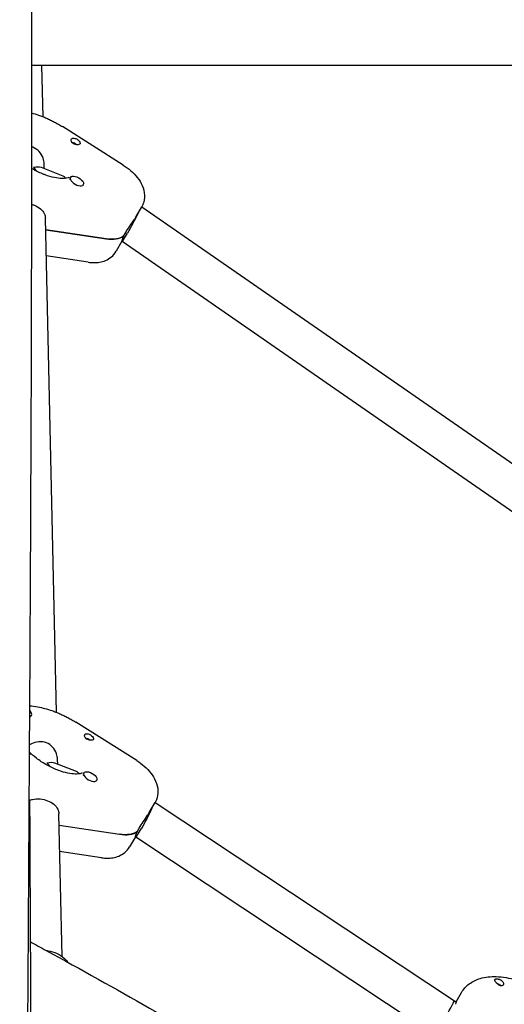
# Model space of a CAD drawing. Units: millimetres. Extents: x -11139 to 14562, y -11456 to 6364.
# Drawn here: x 4865 to 5062, y -731 to -331 of the extents above; entities that cross this region are included whole.
import ezdxf

# ---------------------------------------------------------------- set-up
doc = ezdxf.new("R2010")
doc.units = ezdxf.units.MM
doc.header["$LTSCALE"] = 20
doc.layers.add('2d', color=230, linetype='Continuous')

msp = doc.modelspace()

# ---------------------------------------------------------------- linework, layer by layer
at = {"layer": '2d'}
for p, q in [((5080.89, -350), (4869.81, -350)), ((4874.52, -370.78), (4874.05, -350)), ((4907.07, -390.39), (4882.33, -374.78)), ((4873.75, -391.29), (4882.55, -394.74)), ((4874.99, -391.78), (4874.95, -390.04)), ((4885.64, -395.36), (4885.47, -395.66)), ((4890.84, -398.36), (4890.75, -398.51)), ((4912.18, -411.51), (4914.55, -407.39)), ((4914.56, -407.38), (5092.06, -530.26)), ((4879.96, -612.63), (4875.44, -411.97)), ((4900.09, -420.29), (4875.61, -416.65)), ((4875.61, -416.65), (4900.09, -420.29)), ((4907.22, -419.25), (4908.09, -417.75)), ((4907.35, -419.16), (4907.29, -419.14)), ((4906.54, -421.27), (4904.16, -425.39)), ((4906.53, -421.29), (4906.59, -421.32)), ((4906.59, -421.32), (5083.96, -544.11)), ((4892.83, -429.82), (4875.79, -427.29)), ((4869.78, -613.76), (4869.61, -614.06)), ((4912.52, -632.24), (4887.77, -616.62)), ((4879.19, -633.14), (4887.99, -636.58)), ((4880.43, -633.62), (4880.39, -631.89)), ((4891.08, -637.21), (4890.91, -637.51)), ((4896.28, -640.21), (4896.19, -640.36)), ((4917.62, -653.36), (4920, -649.24)), ((4920, -649.23), (5041.62, -729.79)), ((4882.19, -711.74), (4880.89, -653.82)), ((4881.06, -658.5), (4905.53, -662.13)), ((4912.67, -661.1), (4913.53, -659.6)), ((4911.98, -663.12), (4909.6, -667.24)), ((4911.97, -663.14), (4912.11, -663.19)), ((4912.11, -663.19), (5033.66, -743.72)), ((4912.79, -661.01), (4912.73, -660.98)), ((4898.27, -671.67), (4881.23, -669.14)), ((5042.3, -730.13), (5044.46, -726.38)), ((5041.62, -729.79), (5042.3, -730.13))]:
    msp.add_line(p, q, dxfattribs=at)
at = {"layer": '2d', "extrusion": (0, 0, -1)}
for centre, major_axis, ratio, start_param, end_param in [((4887.79, -380.78), (1.73, -1), 0.5, -2.700004, -1.865806), ((4887.79, -380.78), (1.73, -1), 0.5, -1.865806, 0.539188), ((4886.92, -382.28), (1.54, -0.89), 0.5, -2.322682, -1.028605), ((4867.11, -397.29), (-7.57, -5.29), 0.432674, -3.965197, -3.422267), ((4888.24, -396.86), (-2.6, 1.5), 0.5, 0.252435, 3.394028), ((4910.37, -414.21), (-3.78, -7.11), 0.057955, -2.20245, -1.034641), ((4866.24, -398.79), (-23.82, 13.75), 0.5, -2.239524, -2.236584), ((4894.63, -409.89), (13.86, -8), 0.5, 0.21035, 0.902068), ((4892.36, -624.13), (1.54, -0.89), 0.5, -2.322682, -1.028605), ((4893.23, -622.63), (1.73, -1), 0.5, -2.700004, -1.865806), ((4893.23, -622.63), (1.73, -1), 0.5, -1.865806, 0.539188), ((4872.55, -639.13), (-7.57, -5.29), 0.432674, -3.965197, -3.422267), ((4893.68, -638.71), (-2.6, 1.5), 0.5, 0.252435, 3.394028), ((4915.82, -656.05), (-3.71, -7.14), 0.075411, -2.299816, -1.035901), ((4871.69, -640.63), (-23.82, 13.75), 0.5, -2.239524, -2.236584), ((4900.08, -651.74), (13.86, -8), 0.5, 0.21035, 0.902068), ((5059.76, -722.11), (-1.73, 1), 0.5, -0.975064, -0.444419), ((5058.89, -723.61), (1.54, -0.89), 0.5, -2.022022, -0.836015), ((5059.76, -722.11), (1.73, -1), 0.5, -1.408109, -0.877464)]:
    msp.add_ellipse(centre, major_axis=major_axis, ratio=ratio, start_param=start_param, end_param=end_param, dxfattribs=at)
at = {"layer": '2d'}
for centre, major_axis, ratio, start_param, end_param in [((4867.11, -397.29), (6.07, -8.67), 0.617226, 1.637981, 1.851471), ((4888.24, -396.86), (-2.6, 1.5), 0.5, -0.252435, 2.889158), ((4888.06, -397.16), (-2.6, 1.5), 0.5, 0, 0.47869), ((4866.24, -398.79), (23.82, -13.75), 0.5, -0.905009, -0.902068), ((4894.63, -409.89), (13.86, -8), 0.5, -0.902068, -0.228589), ((4910.37, -414.21), (-3.78, -7.11), 0.057955, 0.006774, 1.034641), ((4867.19, -612.26), (2.6, -1.5), 0.5, 0.205504, 1.133457), ((4867.19, -612.26), (2.6, -1.5), 0.5, -0.578693, 0.205504), ((4867.01, -612.56), (2.6, -1.5), 0.5, -0.49156, 0), ((4872.55, -639.13), (6.07, -8.67), 0.617226, 1.637981, 1.851471), ((4893.68, -638.71), (-2.6, 1.5), 0.5, -0.252435, 2.889158), ((4893.51, -639.01), (-2.6, 1.5), 0.5, 0, 0.47869), ((4871.69, -640.63), (23.82, -13.75), 0.5, -0.905009, -0.902068), ((4900.08, -651.74), (13.86, -8), 0.5, -0.902068, -0.228589), ((4915.82, -656.05), (-3.71, -7.14), 0.075411, 0.008034, 1.035901), ((5037.64, -736.76), (3.98, 6.96), 0.007987, -2.098187, -0.527391), ((5037.64, -736.76), (3.98, 6.96), 0.007987, -0.527391, -0.000529)]:
    msp.add_ellipse(centre, major_axis=major_axis, ratio=ratio, start_param=start_param, end_param=end_param, dxfattribs=at)
for points, knots in [([(4865.07, 814.09), (4865.05, 810.76), (4865.04, 807.43), (4865, 794.1), (4865.01, 784.11), (4865.12, 754.14), (4865.32, 734.17), (4865.89, 690.83), (4866.28, 667.47), (4867.27, 610.4), (4867.86, 576.69), (4868.78, 505.45), (4869.06, 467.9), (4869.13, 401.25), (4869.04, 372.14), (4868.79, 307.46), (4868.62, 271.88), (4868.48, 198), (4868.52, 159.69), (4868.76, 89.14), (4868.93, 56.9), (4869.23, -5.78), (4869.36, -36.22), (4869.55, -99.69), (4869.61, -132.72), (4869.73, -216.98), (4869.79, -268.21), (4869.82, -364.99), (4869.8, -410.54), (4869.6, -483.93), (4869.49, -511.75), (4869.23, -567.27), (4869.07, -594.97), (4868.72, -652.91), (4868.53, -683.14), (4868.14, -746.77), (4867.95, -780.17), (4867.76, -821.83), (4867.72, -830.09), (4867.69, -838.35)], [0, 0, 0, 0, 10.000008, 10.000008, 40.000183, 40.000183, 99.975296, 99.975296, 170.153971, 170.153971, 271.40474, 271.40474, 384.189039, 384.189039, 471.636147, 471.636147, 578.544471, 578.544471, 693.696997, 693.696997, 790.694074, 790.694074, 882.320841, 882.320841, 981.800158, 981.800158, 1136.089689, 1136.089689, 1273.127952, 1273.127952, 1356.744942, 1356.744942, 1439.961834, 1439.961834, 1530.759429, 1530.759429, 1631.018581, 1631.018581, 1655.817786, 1655.817786, 1655.817786, 1655.817786]), ([(4869.81, -369.21), (4870.76, -369.46), (4871.71, -369.76), (4873.18, -370.27), (4873.7, -370.46), (4874.22, -370.67)], [4.5017216, 4.5017216, 4.5017216, 4.5017216, 4.6285992, 4.6285992, 4.6984138, 4.6984138, 4.6984138, 4.6984138]), ([(4874.22, -370.67), (4874.78, -370.88), (4875.33, -371.11), (4876.44, -371.6), (4876.99, -371.85), (4878.08, -372.38), (4878.63, -372.65), (4879.7, -373.23), (4880.24, -373.52), (4881.29, -374.14), (4881.82, -374.45), (4882.33, -374.78)], [4.6984138, 4.6984138, 4.6984138, 4.6984138, 4.7731574, 4.7731574, 4.847901, 4.847901, 4.9226446, 4.9226446, 4.9973882, 4.9973882, 5.0721318, 5.0721318, 5.0721318, 5.0721318]), ([(4887.74, -382.02), (4887.71, -382.01), (4887.67, -382), (4887.38, -381.93), (4887.12, -381.83), (4886.79, -381.65), (4886.68, -381.59), (4886.53, -381.47), (4886.47, -381.42), (4886.41, -381.36), (4886.39, -381.35), (4886.38, -381.33), (4886.33, -381.28), (4886.28, -381.23), (4886.18, -381.1), (4886.13, -381.03), (4886, -380.79), (4885.94, -380.62), (4885.9, -380.28), (4885.91, -380.12), (4886.01, -379.83), (4886.09, -379.71), (4886.28, -379.57), (4886.35, -379.53), (4886.43, -379.51)], [1.110073, 1.110073, 1.110073, 1.110073, 1.1213737, 1.1213737, 1.201858, 1.201858, 1.2387936, 1.2387936, 1.2631961, 1.2631961, 1.2687766, 1.2687766, 1.2687766, 1.2920126, 1.2920126, 1.3240936, 1.3240936, 1.3910446, 1.3910446, 1.4605391, 1.4605391, 1.534306, 1.534306, 1.5762834, 1.5762834, 1.5762834, 1.5762834]), ([(4874.95, -390.04), (4874.93, -389.2), (4874.76, -388.34), (4874.16, -386.63), (4873.62, -385.69), (4872.2, -384.14), (4871.32, -383.53), (4870.39, -383.17)], [-4.5819128, -4.5819128, -4.5819128, -4.5819128, -4.3262939, -4.3262939, -4.0178447, -4.0178447, -3.7093955, -3.7093955, -3.7093955, -3.7093955]), ([(4889.02, -382.09), (4889.01, -382.09), (4889, -382.09), (4888.82, -382.12), (4888.61, -382.13), (4888.18, -382.1), (4887.96, -382.07), (4887.74, -382.02)], [0.9612363, 0.9612363, 0.9612363, 0.9612363, 0.9657605, 0.9657605, 1.0412583, 1.0412583, 1.110073, 1.110073, 1.110073, 1.110073]), ([(4874.75, -394.17), (4873.31, -393.61), (4871.85, -392.91), (4870.22, -391.99), (4870.01, -391.87), (4869.79, -391.74)], [1.5568211, 1.5568211, 1.5568211, 1.5568211, 1.83507, 1.83507, 1.8775663, 1.8775663, 1.8775663, 1.8775663]), ([(4907.07, -390.39), (4908.17, -391.08), (4909.2, -391.85), (4911.12, -393.53), (4912, -394.44), (4913.56, -396.42), (4914.24, -397.49), (4915.29, -399.88), (4915.66, -401.22), (4915.74, -403.88), (4915.55, -405.14), (4914.92, -406.69), (4914.75, -407.05), (4914.55, -407.39)], [5.072132, 5.072132, 5.072132, 5.072132, 5.370549, 5.370549, 5.668967, 5.668967, 5.967385, 5.967385, 6.265803, 6.265803, 6.494585, 6.494585, 6.56422, 6.56422, 6.56422, 6.56422]), ([(4885, -395.36), (4885, -395.36), (4884.99, -395.37), (4884.89, -395.43), (4884.61, -395.58), (4883.59, -395.79), (4882.92, -395.86), (4881.23, -395.82), (4880.21, -395.71), (4877.91, -395.24), (4876.63, -394.87), (4875.13, -394.32), (4874.94, -394.25), (4874.75, -394.17)], [0.474424, 0.474424, 0.474424, 0.474424, 0.536192, 0.536192, 0.791349, 0.791349, 1.02048, 1.02048, 1.264425, 1.264425, 1.519582, 1.519582, 1.556821, 1.556821, 1.556821, 1.556821]), ([(4882.55, -394.74), (4882.73, -394.81), (4882.89, -394.9), (4883.27, -395.21), (4883.44, -395.47), (4883.54, -395.78)], [0.8146573, 0.8146573, 0.8146573, 0.8146573, 0.928016, 0.928016, 1.1184806, 1.1184806, 1.1184806, 1.1184806]), ([(4870.92, -406.68), (4871.83, -407.03), (4872.71, -407.53), (4874.13, -408.71), (4874.67, -409.4), (4875.27, -410.67), (4875.42, -411.31), (4875.44, -411.97)], [1.2130012, 1.2130012, 1.2130012, 1.2130012, 1.5162118, 1.5162118, 1.8194223, 1.8194223, 2.0674941, 2.0674941, 2.0674941, 2.0674941]), ([(4908.09, -417.75), (4908.53, -416.98), (4909.11, -416.1), (4910.34, -414.32), (4910.98, -413.41), (4911.74, -412.23), (4911.97, -411.87), (4912.18, -411.51)], [0, 0, 0, 0, 0.3079322, 0.3079322, 0.6158643, 0.6158643, 0.7487494, 0.7487494, 0.7487494, 0.7487494]), ([(4906.54, -421.27), (4906.56, -421.24), (4906.58, -421.17), (4906.69, -420.85), (4906.81, -420.42), (4907.14, -419.63), (4907.24, -419.4), (4907.35, -419.16)], [1.7113502, 1.7113502, 1.7113502, 1.7113502, 1.8442352, 1.8442352, 2.1521674, 2.1521674, 2.2626782, 2.2626782, 2.2626782, 2.2626782]), ([(4892.83, -429.82), (4893.58, -429.93), (4894.34, -430), (4895.88, -430.01), (4896.66, -429.96), (4898.25, -429.68), (4899.06, -429.46), (4900.67, -428.78), (4901.48, -428.31), (4902.97, -427.06), (4903.65, -426.28), (4904.16, -425.39)], [5.1000822, 5.1000822, 5.1000822, 5.1000822, 5.2804959, 5.2804959, 5.4609095, 5.4609095, 5.6413231, 5.6413231, 5.8217368, 5.8217368, 6.0021504, 6.0021504, 6.0021504, 6.0021504]), ([(4868.98, -609.97), (4870.1, -610.05), (4871.24, -610.2), (4874.27, -610.75), (4876.19, -611.27), (4878.62, -612.12), (4879.14, -612.31), (4879.66, -612.51)], [4.2187281, 4.2187281, 4.2187281, 4.2187281, 4.3734419, 4.3734419, 4.6285992, 4.6285992, 4.6984138, 4.6984138, 4.6984138, 4.6984138]), ([(4879.66, -612.51), (4880.22, -612.73), (4880.78, -612.96), (4881.88, -613.44), (4882.43, -613.7), (4883.53, -614.23), (4884.07, -614.5), (4885.15, -615.07), (4885.68, -615.37), (4886.74, -615.98), (4887.26, -616.3), (4887.77, -616.62)], [4.6984138, 4.6984138, 4.6984138, 4.6984138, 4.7731574, 4.7731574, 4.847901, 4.847901, 4.9226446, 4.9226446, 4.9973882, 4.9973882, 5.0721318, 5.0721318, 5.0721318, 5.0721318]), ([(4893.19, -623.87), (4893.15, -623.86), (4893.11, -623.85), (4892.82, -623.77), (4892.57, -623.68), (4892.23, -623.5), (4892.13, -623.43), (4891.97, -623.32), (4891.92, -623.27), (4891.85, -623.2), (4891.84, -623.19), (4891.82, -623.18), (4891.77, -623.13), (4891.73, -623.08), (4891.63, -622.95), (4891.58, -622.87), (4891.44, -622.63), (4891.39, -622.46), (4891.34, -622.13), (4891.36, -621.97), (4891.45, -621.68), (4891.54, -621.56), (4891.72, -621.42), (4891.79, -621.38), (4891.88, -621.36)], [1.110073, 1.110073, 1.110073, 1.110073, 1.1213737, 1.1213737, 1.201858, 1.201858, 1.2387936, 1.2387936, 1.2631961, 1.2631961, 1.2687766, 1.2687766, 1.2687766, 1.2920126, 1.2920126, 1.3240936, 1.3240936, 1.3910446, 1.3910446, 1.4605391, 1.4605391, 1.534306, 1.534306, 1.5762834, 1.5762834, 1.5762834, 1.5762834]), ([(4875.83, -625.02), (4874.91, -624.66), (4873.84, -624.5), (4871.72, -624.66), (4870.66, -624.98), (4869.45, -625.56), (4869.16, -625.71), (4868.88, -625.88)], [-3.7093955, -3.7093955, -3.7093955, -3.7093955, -3.4009464, -3.4009464, -3.0924972, -3.0924972, -2.9971583, -2.9971583, -2.9971583, -2.9971583]), ([(4880.39, -631.89), (4880.37, -631.04), (4880.21, -630.19), (4879.6, -628.48), (4879.07, -627.54), (4877.65, -625.99), (4876.76, -625.38), (4875.83, -625.02)], [-4.5819128, -4.5819128, -4.5819128, -4.5819128, -4.3262939, -4.3262939, -4.0178447, -4.0178447, -3.7093955, -3.7093955, -3.7093955, -3.7093955]), ([(4894.46, -623.93), (4894.45, -623.93), (4894.44, -623.94), (4894.26, -623.96), (4894.06, -623.97), (4893.63, -623.95), (4893.41, -623.92), (4893.19, -623.87)], [0.9612363, 0.9612363, 0.9612363, 0.9612363, 0.9657605, 0.9657605, 1.0412583, 1.0412583, 1.110073, 1.110073, 1.110073, 1.110073]), ([(4880.19, -636.02), (4878.76, -635.46), (4877.29, -634.76), (4874.44, -633.15), (4873.06, -632.23), (4870.72, -630.41), (4869.72, -629.52), (4868.86, -628.65)], [1.5568211, 1.5568211, 1.5568211, 1.5568211, 1.83507, 1.83507, 2.1179881, 2.1179881, 2.3650797, 2.3650797, 2.3650797, 2.3650797]), ([(4868.86, -628.91), (4868.87, -628.92), (4868.88, -628.93), (4869, -629.07), (4869.08, -629.19), (4869.2, -629.41), (4869.22, -629.5), (4869.19, -629.68), (4869.13, -629.76), (4868.98, -629.85), (4868.92, -629.88), (4868.86, -629.9)], [1.3186217, 1.3186217, 1.3186217, 1.3186217, 1.3240936, 1.3240936, 1.3910446, 1.3910446, 1.4605391, 1.4605391, 1.534306, 1.534306, 1.5694286, 1.5694286, 1.5694286, 1.5694286]), ([(4912.52, -632.24), (4913.61, -632.93), (4914.65, -633.7), (4916.57, -635.38), (4917.45, -636.29), (4919, -638.27), (4919.68, -639.33), (4920.73, -641.73), (4921.11, -643.07), (4921.18, -645.73), (4921, -646.98), (4920.37, -648.54), (4920.19, -648.89), (4920, -649.24)], [5.072132, 5.072132, 5.072132, 5.072132, 5.370549, 5.370549, 5.668967, 5.668967, 5.967385, 5.967385, 6.265803, 6.265803, 6.494585, 6.494585, 6.56422, 6.56422, 6.56422, 6.56422]), ([(4890.44, -637.21), (4890.44, -637.21), (4890.43, -637.22), (4890.34, -637.28), (4890.05, -637.43), (4889.03, -637.64), (4888.36, -637.71), (4886.68, -637.67), (4885.65, -637.55), (4883.35, -637.08), (4882.08, -636.72), (4880.58, -636.17), (4880.39, -636.09), (4880.19, -636.02)], [0.474424, 0.474424, 0.474424, 0.474424, 0.536192, 0.536192, 0.791349, 0.791349, 1.02048, 1.02048, 1.264425, 1.264425, 1.519582, 1.519582, 1.556821, 1.556821, 1.556821, 1.556821]), ([(4887.99, -636.58), (4888.17, -636.65), (4888.34, -636.75), (4888.71, -637.06), (4888.89, -637.32), (4888.99, -637.63)], [0.8146573, 0.8146573, 0.8146573, 0.8146573, 0.928016, 0.928016, 1.1184806, 1.1184806, 1.1184806, 1.1184806]), ([(4868.88, -648.36), (4869.32, -648.19), (4869.78, -648.05), (4871.19, -647.76), (4872.26, -647.7), (4874.4, -647.91), (4875.45, -648.17), (4876.36, -648.52)], [0.4589746, 0.4589746, 0.4589746, 0.4589746, 0.6065801, 0.6065801, 0.9097906, 0.9097906, 1.2130012, 1.2130012, 1.2130012, 1.2130012]), ([(4869.03, -650.44), (4869.05, -653.76), (4869.06, -657.08), (4869.12, -670.36), (4869.17, -680.32), (4869.36, -720.17), (4869.54, -750.07), (4869.95, -815.98), (4870.19, -852), (4870.6, -920.77), (4870.77, -953.51), (4871.01, -1015.61), (4871.08, -1044.95), (4871.14, -1101.29), (4871.13, -1128.28), (4871.1, -1183.99), (4871.07, -1212.7), (4871.02, -1278.25), (4870.99, -1315.08), (4870.85, -1407.32), (4870.65, -1462.72), (4870.25, -1557.12), (4870.12, -1596.13), (4870.26, -1663.87), (4870.43, -1692.62), (4870.88, -1750.97), (4871.16, -1780.58), (4871.48, -1840.27), (4871.49, -1870.34), (4870.98, -1922.49), (4870.59, -1944.56), (4869.55, -1985.96), (4868.93, -2005.28), (4868.03, -2032.84), (4867.76, -2041.08), (4867.51, -2049.32)], [0, 0, 0, 0, 10, 10, 40.000013, 40.000013, 130.000414, 130.000414, 238.374079, 238.374079, 336.83184, 336.83184, 425.001656, 425.001656, 506.06184, 506.06184, 592.266135, 592.266135, 702.830954, 702.830954, 869.135466, 869.135466, 986.284084, 986.284084, 1072.654, 1072.654, 1161.66739, 1161.66739, 1252.106009, 1252.106009, 1318.525367, 1318.525367, 1376.708585, 1376.708585, 1401.552557, 1401.552557, 1401.552557, 1401.552557]), ([(4876.36, -648.52), (4877.27, -648.88), (4878.15, -649.38), (4879.57, -650.56), (4880.11, -651.25), (4880.71, -652.52), (4880.87, -653.15), (4880.89, -653.82)], [1.2130012, 1.2130012, 1.2130012, 1.2130012, 1.5162118, 1.5162118, 1.8194223, 1.8194223, 2.0674941, 2.0674941, 2.0674941, 2.0674941]), ([(4913.53, -659.6), (4913.98, -658.83), (4914.56, -657.95), (4915.78, -656.17), (4916.42, -655.26), (4917.18, -654.08), (4917.41, -653.72), (4917.62, -653.36)], [0, 0, 0, 0, 0.3079322, 0.3079322, 0.6158643, 0.6158643, 0.7487494, 0.7487494, 0.7487494, 0.7487494]), ([(4911.98, -663.12), (4912, -663.09), (4912.02, -663.02), (4912.13, -662.69), (4912.26, -662.27), (4912.58, -661.48), (4912.68, -661.25), (4912.79, -661.01)], [1.7113502, 1.7113502, 1.7113502, 1.7113502, 1.8442352, 1.8442352, 2.1521674, 2.1521674, 2.2626782, 2.2626782, 2.2626782, 2.2626782]), ([(4898.27, -671.67), (4899.03, -671.78), (4899.79, -671.85), (4901.33, -671.86), (4902.11, -671.8), (4903.69, -671.53), (4904.5, -671.31), (4906.12, -670.63), (4906.93, -670.16), (4908.42, -668.91), (4909.09, -668.12), (4909.6, -667.24)], [5.1000822, 5.1000822, 5.1000822, 5.1000822, 5.2804959, 5.2804959, 5.4609095, 5.4609095, 5.6413231, 5.6413231, 5.8217368, 5.8217368, 6.0021504, 6.0021504, 6.0021504, 6.0021504]), ([(4869.29, -705.75), (4871.47, -706.94), (4873.64, -708.13), (4889.85, -717.02), (4903.84, -724.82), (4929.44, -739.48), (4941.08, -746.29), (4963.63, -759.74), (4974.55, -766.36), (4999.18, -781.36), (5012.89, -789.74), (5043.46, -808.24), (5060.35, -818.3), (5090.29, -835.71), (5103.29, -843.14), (5127.85, -857.07), (5139.41, -863.58), (5150.95, -870.13)], [174.792208, 174.792208, 174.792208, 174.792208, 182.222553, 182.222553, 230.259873, 230.259873, 270.725441, 270.725441, 309.044019, 309.044019, 357.267385, 357.267385, 416.31229, 416.31229, 461.259186, 461.259186, 501.090522, 501.090522, 501.090522, 501.090522]), ([(4875.85, -709.34), (4876.06, -709.36), (4876.27, -709.39), (4877.77, -709.61), (4879.03, -709.99), (4881.33, -711.09), (4882.38, -711.8), (4883.75, -713.11), (4884.18, -713.61), (4884.56, -714.14)], [4.8433345, 4.8433345, 4.8433345, 4.8433345, 4.8995314, 4.8995314, 5.240032, 5.240032, 5.574594, 5.574594, 5.7502274, 5.7502274, 5.7502274, 5.7502274]), ([(5044.46, -726.38), (5045.24, -725.03), (5046.31, -723.84), (5048.89, -721.88), (5050.42, -721.16), (5054.1, -720.06), (5056.28, -719.85), (5061.18, -720.01), (5063.92, -720.5), (5069.37, -722.1), (5072.08, -723.2), (5077.23, -725.87), (5079.68, -727.43), (5083.61, -730.45), (5085.18, -731.85), (5086.6, -733.32)], [3.422628, 3.422628, 3.422628, 3.422628, 3.629384, 3.629384, 3.863127, 3.863127, 4.173779, 4.173779, 4.541862, 4.541862, 4.901857, 4.901857, 5.25396, 5.25396, 5.51906, 5.51906, 5.51906, 5.51906]), ([(5057.97, -721.25), (5057.97, -721.22), (5057.98, -721.2), (5058.04, -721.07), (5058.13, -720.99), (5058.31, -720.91), (5058.38, -720.89), (5058.51, -720.86), (5058.56, -720.85), (5058.68, -720.85), (5058.74, -720.84), (5058.89, -720.85), (5058.98, -720.85), (5059.26, -720.89), (5059.46, -720.93), (5059.88, -721.06), (5060.08, -721.15), (5060.36, -721.3), (5060.45, -721.36), (5060.53, -721.41)], [0.4818507, 0.4818507, 0.4818507, 0.4818507, 0.4992991, 0.4992991, 0.5763061, 0.5763061, 0.6121259, 0.6121259, 0.6368289, 0.6368289, 0.6607703, 0.6607703, 0.6930464, 0.6930464, 0.7601649, 0.7601649, 0.8264837, 0.8264837, 0.8570782, 0.8570782, 0.8570782, 0.8570782]), ([(5061.48, -723.09), (5061.47, -723.12), (5061.46, -723.14), (5061.39, -723.32), (5061.27, -723.46), (5061.06, -723.59), (5060.98, -723.62), (5060.85, -723.66), (5060.79, -723.67), (5060.72, -723.68), (5060.71, -723.68), (5060.7, -723.68), (5060.64, -723.69), (5060.58, -723.69), (5060.44, -723.67), (5060.36, -723.66), (5060.1, -723.59), (5059.92, -723.51), (5059.55, -723.3), (5059.36, -723.17), (5058.99, -722.87), (5058.8, -722.71), (5058.54, -722.45), (5058.45, -722.35), (5058.37, -722.26)], [1.110073, 1.110073, 1.110073, 1.110073, 1.1213738, 1.1213738, 1.201858, 1.201858, 1.2387936, 1.2387936, 1.2631961, 1.2631961, 1.2687766, 1.2687766, 1.2687766, 1.2920127, 1.2920127, 1.3240936, 1.3240936, 1.3910446, 1.3910446, 1.4605391, 1.4605391, 1.534306, 1.534306, 1.5762834, 1.5762834, 1.5762834, 1.5762834]), ([(5061.25, -722.08), (5061.26, -722.09), (5061.27, -722.1), (5061.4, -722.28), (5061.47, -722.45), (5061.53, -722.79), (5061.52, -722.95), (5061.48, -723.09)], [0.9612363, 0.9612363, 0.9612363, 0.9612363, 0.9657605, 0.9657605, 1.0412583, 1.0412583, 1.110073, 1.110073, 1.110073, 1.110073]), ([(5042.3, -730.13), (5042.29, -730.13), (5042.28, -730.16), (5042.23, -730.33), (5042.12, -730.69), (5042, -731.19)], [0.8263323, 0.8263323, 0.8263323, 0.8263323, 0.9097906, 0.9097906, 1.2130012, 1.2130012, 1.2130012, 1.2130012])]:
    msp.add_open_spline(points, degree=3, knots=knots, dxfattribs=at)
for points in [[(4870.39, -383.17), (4870.2, -383.1), (4870, -383.03), (4869.8, -382.97)], [(4869.78, -406.3), (4870.17, -406.41), (4870.56, -406.54), (4870.92, -406.68)], [(4868.75, -647.59), (4868.93, -648.53), (4869.03, -649.48), (4869.03, -650.44)], [(5057.98, -721.58), (5057.95, -721.45), (5057.95, -721.34), (5057.97, -721.25)]]:
    msp.add_open_spline(points, degree=3, dxfattribs=at)

doc.saveas('drawing.dxf')
